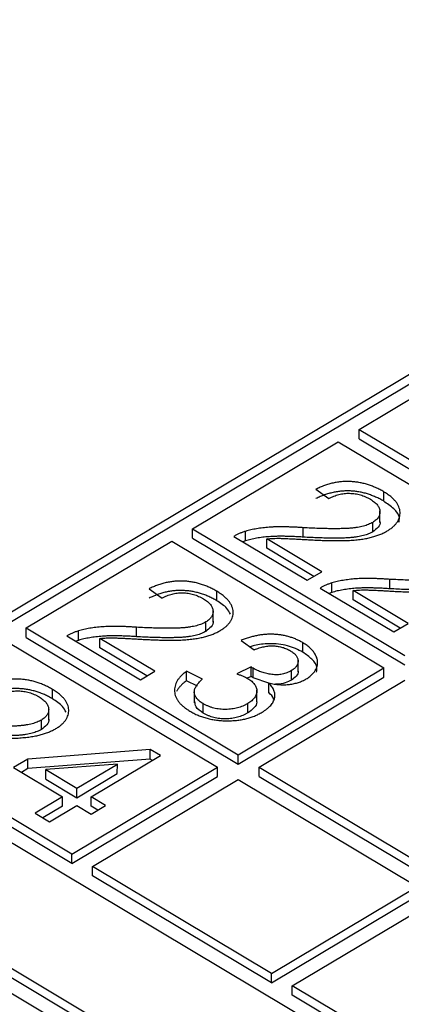
# Model space of a CAD drawing. Units: millimetres. Extents: x 11 to 828, y 20 to 576.
# Drawn here: x 658 to 658, y 433 to 434 of the extents above; entities that cross this region are included whole.
import ezdxf

# ---------------------------------------------------------------- set-up
doc = ezdxf.new("R2010")
doc.units = ezdxf.units.MM

msp = doc.modelspace()

# ---------------------------------------------------------------- linework, layer by layer
at = {"color": 7, "linetype": 'Continuous', "lineweight": 25}
for p, q in [((657.239686, 432.991463), (659.255319, 434.194387)), ((657.253112, 432.983438), (659.255313, 434.178346)), ((658.159084, 433.497933), (658.406618, 433.64566)), ((658.159079, 433.481892), (658.159084, 433.497933)), ((658.159084, 433.497933), (658.519641, 433.282424)), ((658.159079, 433.481892), (658.519635, 433.266383)), ((657.876189, 433.329101), (658.123722, 433.476829)), ((658.123722, 433.476829), (658.484279, 433.26132)), ((658.085852, 433.39628), (658.107876, 433.380191)), ((658.200885, 433.375813), (658.200891, 433.391854)), ((658.194559, 433.339456), (658.194566, 433.359508)), ((658.064293, 433.314667), (658.064299, 433.330708)), ((658.182205, 433.32374), (658.182211, 433.339781)), ((657.876183, 433.31306), (657.876189, 433.329101)), ((657.876183, 433.31306), (658.236739, 433.097552)), ((657.876189, 433.329101), (658.236745, 433.113593)), ((657.946309, 433.315924), (658.071117, 433.241325)), ((657.965849, 433.308488), (657.965855, 433.324529)), ((657.593293, 433.16027), (657.840827, 433.307997)), ((657.840827, 433.307997), (658.201383, 433.092489)), ((657.965849, 433.308488), (657.961473, 433.30686)), ((658.002216, 433.295707), (658.002221, 433.311748)), ((658.095598, 433.255935), (658.002221, 433.311748)), ((658.082166, 433.247919), (658.002216, 433.295707)), ((658.071117, 433.241325), (658.095598, 433.255935)), ((658.112682, 433.220724), (658.112688, 433.236765)), ((658.211126, 433.226903), (658.211132, 433.242944)), ((657.802257, 433.227031), (657.824281, 433.210943)), ((657.91729, 433.206565), (657.917296, 433.222606)), ((658.093142, 433.22816), (658.21795, 433.153561)), ((658.112682, 433.220724), (658.108306, 433.219096)), ((658.149049, 433.207943), (658.149055, 433.223984)), ((658.242431, 433.168172), (658.149055, 433.223984)), ((658.228999, 433.160155), (658.149049, 433.207943)), ((657.910964, 433.170208), (657.910971, 433.190259)), ((657.898611, 433.154492), (657.898616, 433.170533)), ((658.21795, 433.153561), (658.242431, 433.168172)), ((657.593287, 433.144229), (657.593293, 433.16027)), ((657.593293, 433.16027), (657.953849, 432.944761)), ((657.662714, 433.146676), (657.787522, 433.072076)), ((657.682254, 433.139239), (657.68226, 433.15528)), ((657.780698, 433.145418), (657.780704, 433.161459)), ((657.557931, 433.139166), (657.918487, 432.923657)), ((657.593287, 433.144229), (657.953844, 432.92872)), ((657.682254, 433.139239), (657.677879, 433.137612)), ((657.718621, 433.126458), (657.718627, 433.142499)), ((657.812003, 433.086687), (657.718627, 433.142499)), ((657.958881, 433.139264), (657.980905, 433.123176)), ((658.063665, 433.119075), (658.06367, 433.135116)), ((657.798571, 433.078671), (657.718621, 433.126458)), ((658.055562, 433.085588), (658.055569, 433.105639)), ((657.787522, 433.072076), (657.812003, 433.086687)), ((657.865846, 433.070627), (657.865852, 433.086668)), ((657.892773, 433.073502), (657.865852, 433.086668)), ((657.975847, 433.094031), (657.95129, 433.08239)), ((657.953849, 432.944761), (658.201383, 433.092489)), ((657.975841, 433.07799), (657.975847, 433.094031)), ((657.979091, 433.075728), (657.979097, 433.091769)), ((658.044145, 433.071799), (658.044151, 433.08784)), ((658.201377, 433.076448), (658.201383, 433.092489)), ((657.884287, 433.061608), (657.865846, 433.070627)), ((657.953844, 432.92872), (658.201377, 433.076448)), ((657.975841, 433.07799), (657.969096, 433.074792)), ((658.005516, 433.066214), (657.979091, 433.075728)), ((657.989198, 432.923633), (658.236732, 433.07136)), ((658.005511, 433.050615), (658.005517, 433.066656)), ((657.637944, 433.039852), (657.63795, 433.055893)), ((657.879047, 433.053202), (657.87904, 433.033151)), ((657.985351, 433.035164), (657.985358, 433.055215)), ((657.894283, 433.015614), (657.894289, 433.031655)), ((657.96997, 433.015839), (657.969976, 433.03188)), ((657.631618, 433.003495), (657.631625, 433.023546)), ((657.619264, 432.987779), (657.61927, 433.00382)), ((661.686552, 430.333521), (657.239686, 432.991463)), ((657.670954, 432.77593), (657.310397, 432.991439)), ((657.670948, 432.759889), (657.310391, 432.975398)), ((657.80436, 432.953504), (657.596302, 432.937495)), ((657.804354, 432.937463), (657.80436, 432.953504)), ((657.82149, 432.943264), (657.80436, 432.953504)), ((657.953844, 432.92872), (657.953849, 432.944761)), ((657.596302, 432.937495), (657.571821, 432.922884)), ((657.596297, 432.921454), (657.596302, 432.937495)), ((657.804354, 432.937463), (657.596297, 432.921454)), ((657.748285, 432.928808), (657.62651, 432.919439)), ((657.679508, 432.887762), (657.748285, 432.928808)), ((657.70398, 432.873134), (657.82149, 432.943264)), ((657.748279, 432.912767), (657.748285, 432.928808)), ((657.808059, 432.935248), (657.804354, 432.937463)), ((657.571821, 432.922884), (657.655026, 432.873151)), ((657.596297, 432.921454), (657.585247, 432.914859)), ((657.626504, 432.903398), (657.62651, 432.919439)), ((657.62651, 432.919439), (657.679508, 432.887762)), ((657.670954, 432.77593), (657.918487, 432.923657)), ((657.679502, 432.871721), (657.748279, 432.912767)), ((657.918482, 432.907616), (657.918487, 432.923657)), ((657.989192, 432.907592), (657.989198, 432.923633)), ((657.989198, 432.923633), (658.293197, 432.741929)), ((657.021349, 432.90871), (661.554183, 430.199384)), ((657.626504, 432.903398), (657.679502, 432.871721)), ((657.670948, 432.759889), (657.918482, 432.907616)), ((657.706302, 432.754801), (657.953836, 432.902529)), ((657.953836, 432.902529), (658.257835, 432.720825)), ((657.989192, 432.907592), (658.293191, 432.725888)), ((657.021343, 432.892669), (661.540751, 430.191368)), ((657.679502, 432.871721), (657.679508, 432.887762)), ((657.655026, 432.873151), (657.608512, 432.845392)), ((657.655021, 432.85711), (657.655026, 432.873151)), ((657.703974, 432.857093), (657.70398, 432.873134)), ((657.728452, 432.858507), (657.70398, 432.873134)), ((657.608512, 432.845392), (657.632984, 432.830764)), ((657.655021, 432.85711), (657.621938, 432.837367)), ((657.632984, 432.830764), (657.679499, 432.858524)), ((657.679499, 432.858524), (657.703971, 432.843897)), ((657.703971, 432.843897), (657.728452, 432.858507)), ((657.71502, 432.850491), (657.703974, 432.857093)), ((657.670948, 432.759889), (657.670954, 432.77593)), ((657.706296, 432.73876), (657.706302, 432.754801)), ((658.010301, 432.573098), (657.706302, 432.754801)), ((658.010295, 432.557057), (657.706296, 432.73876)), ((658.010301, 432.573098), (658.257835, 432.720825)), ((658.010295, 432.557057), (658.257829, 432.704784)), ((658.04565, 432.55197), (658.293184, 432.699697)), ((657.401405, 432.639306), (657.746125, 432.433263)), ((658.010295, 432.557057), (658.010301, 432.573098)), ((658.045644, 432.535929), (658.04565, 432.55197)), ((658.349648, 432.370266), (658.04565, 432.55197)), ((658.349643, 432.354225), (658.045644, 432.535929))]:
    msp.add_line(p, q, dxfattribs=at)
for points, knots in [([(658.200891, 433.391854), (658.198665, 433.393131), (658.194306, 433.395631), (658.187424, 433.39896), (658.180477, 433.401841), (658.173443, 433.404271), (658.166279, 433.406215), (658.159038, 433.40772), (658.151692, 433.408736), (658.144296, 433.409293), (658.136862, 433.409352), (658.129439, 433.40899), (658.12206, 433.408037), (658.114684, 433.406687), (658.107394, 433.404771), (658.100098, 433.402452), (658.092873, 433.399589), (658.088236, 433.397403), (658.085852, 433.39628)], [0, 0, 0, 0, 0.07179236, 0.14055489, 0.20581681, 0.26841305, 0.32935626, 0.38865379, 0.44651632, 0.50451256, 0.56178026, 0.61926275, 0.67744991, 0.73713068, 0.79852717, 0.86250731, 0.92932471, 1, 1, 1, 1]), ([(658.200885, 433.375813), (658.198659, 433.37709), (658.1943, 433.37959), (658.187418, 433.382919), (658.180471, 433.3858), (658.173437, 433.38823), (658.166273, 433.390174), (658.159032, 433.391679), (658.151686, 433.392694), (658.14429, 433.393251), (658.136856, 433.39331), (658.129433, 433.392949), (658.122054, 433.391996), (658.114678, 433.390646), (658.107389, 433.38873), (658.100093, 433.386411), (658.092868, 433.383548), (658.08823, 433.381362), (658.085846, 433.380239)], [0, 0, 0, 0, 0.07179236, 0.14055489, 0.20581681, 0.26841305, 0.32935626, 0.38865379, 0.44651632, 0.50451256, 0.56178026, 0.61926275, 0.67744991, 0.73713068, 0.79852717, 0.86250731, 0.92932471, 1, 1, 1, 1]), ([(658.107876, 433.380191), (658.109223, 433.380941), (658.111859, 433.382408), (658.116019, 433.384365), (658.120325, 433.385968), (658.124702, 433.38725), (658.129142, 433.388246), (658.133676, 433.388948), (658.138318, 433.389273), (658.143008, 433.389317), (658.147708, 433.389076), (658.152332, 433.388481), (658.15692, 433.38766), (658.161395, 433.386512), (658.165812, 433.385084), (658.170079, 433.383326), (658.174309, 433.381316), (658.176965, 433.3798), (658.178322, 433.379025)], [0, 0, 0, 0, 0.069368902, 0.135760538, 0.199198837, 0.260204843, 0.31917642, 0.377656936, 0.436220237, 0.494826856, 0.554141703, 0.613487657, 0.672744132, 0.734299787, 0.796630132, 0.861641787, 0.929303517, 1, 1, 1, 1]), ([(658.206913, 433.325291), (658.208718, 433.326409), (658.212256, 433.328602), (658.216724, 433.332245), (658.220588, 433.335987), (658.223729, 433.339906), (658.225995, 433.344013), (658.227675, 433.348252), (658.22858, 433.352663), (658.228767, 433.357191), (658.228225, 433.361765), (658.226781, 433.366296), (658.224549, 433.370762), (658.22148, 433.375158), (658.217536, 433.37947), (658.212798, 433.383704), (658.207287, 433.387898), (658.20306, 433.390512), (658.200891, 433.391854)], [0, 0, 0, 0, 0.06220449, 0.1219606, 0.18058214, 0.23832805, 0.29565469, 0.35361954, 0.41267167, 0.47342326, 0.53493665, 0.59610992, 0.6579058, 0.72138493, 0.78666094, 0.8544608, 0.92528811, 1, 1, 1, 1]), ([(658.178322, 433.379025), (658.179555, 433.378252), (658.181965, 433.37674), (658.185151, 433.374319), (658.18791, 433.371855), (658.190234, 433.369343), (658.192016, 433.366749), (658.193279, 433.364092), (658.194258, 433.361395), (658.194589, 433.358656), (658.194573, 433.355957), (658.1941, 433.353326), (658.193254, 433.350791), (658.191864, 433.348379), (658.190177, 433.346042), (658.187898, 433.34386), (658.185311, 433.341725), (658.183258, 433.340438), (658.182211, 433.339781)], [0, 0, 0, 0, 0.07276805, 0.1422757, 0.20968355, 0.27475436, 0.33763302, 0.40040866, 0.46294326, 0.52547785, 0.58727929, 0.64680904, 0.7056782, 0.76315657, 0.82057859, 0.87882601, 0.93823784, 1, 1, 1, 1]), ([(658.226773, 433.340108), (658.227297, 433.342608), (658.228967, 433.35058), (658.218816, 433.363498), (658.206867, 433.371705), (658.200885, 433.375813)], [0, 0, 0, 0, 0.1857338, 0.59234298, 1, 1, 1, 1]), ([(658.064299, 433.330708), (658.061432, 433.330907), (658.055832, 433.331295), (658.047621, 433.331738), (658.039788, 433.332008), (658.032354, 433.332173), (658.025302, 433.33223), (658.018643, 433.332146), (658.01238, 433.331918), (658.004627, 433.331476), (657.995482, 433.330589), (657.985019, 433.329039), (657.975106, 433.327113), (657.968902, 433.32538), (657.965855, 433.324529)], [0, 0, 0, 0, 0.08618729, 0.16835932, 0.24615878, 0.32044539, 0.3905005, 0.45676185, 0.51931454, 0.57784271, 0.68931392, 0.79559321, 0.89961186, 1, 1, 1, 1]), ([(658.182211, 433.339781), (658.181099, 433.339149), (658.178849, 433.337871), (658.175012, 433.336222), (658.170875, 433.334699), (658.166354, 433.333388), (658.161503, 433.332247), (658.15632, 433.331261), (658.150758, 433.330469), (658.144728, 433.329853), (658.138027, 433.329389), (658.130442, 433.329147), (658.121872, 433.329016), (658.112294, 433.329025), (658.101709, 433.329187), (658.090123, 433.329558), (658.077535, 433.330024), (658.068823, 433.330474), (658.064299, 433.330708)], [0, 0, 0, 0, 0.03764129, 0.0761155, 0.11570513, 0.15683171, 0.19923267, 0.24354935, 0.29020618, 0.3394184, 0.39358044, 0.45562612, 0.52571578, 0.60391281, 0.69058277, 0.78547363, 0.88859034, 1, 1, 1, 1]), ([(658.194428, 433.341445), (658.194472, 433.341325), (658.195658, 433.33807), (658.192135, 433.331229), (658.185516, 433.326237), (658.182205, 433.32374)], [0, 0, 0, 0, 0.018800507, 0.509338775, 1, 1, 1, 1]), ([(657.965855, 433.324529), (657.964047, 433.323974), (657.960458, 433.322871), (657.955449, 433.320801), (657.950661, 433.318531), (657.947761, 433.316794), (657.946309, 433.315924)], [0, 0, 0, 0, 0.2495932, 0.49556015, 0.74735667, 1, 1, 1, 1]), ([(658.064293, 433.314667), (658.061426, 433.314866), (658.055826, 433.315254), (658.047615, 433.315697), (658.039782, 433.315967), (658.032349, 433.316132), (658.025296, 433.316189), (658.018637, 433.316104), (658.012374, 433.315877), (658.004621, 433.315435), (657.995476, 433.314548), (657.985014, 433.312998), (657.9751, 433.311072), (657.968896, 433.309339), (657.965849, 433.308488)], [0, 0, 0, 0, 0.08618729, 0.16835932, 0.24615878, 0.32044539, 0.3905005, 0.45676185, 0.51931454, 0.57784271, 0.68931392, 0.79559321, 0.89961186, 1, 1, 1, 1]), ([(658.002221, 433.311748), (658.00586, 433.312068), (658.013437, 433.312736), (658.022293, 433.31279), (658.028892, 433.312598), (658.03323, 433.312475), (658.03835, 433.31222), (658.04427, 433.311964), (658.050981, 433.311568), (658.058495, 433.311199), (658.066795, 433.310735), (658.07258, 433.310379), (658.075613, 433.310192)], [0, 0, 0, 0, 0.14966703, 0.3116918, 0.35950463, 0.41877696, 0.48854513, 0.56874649, 0.66050501, 0.76317034, 0.87580033, 1, 1, 1, 1]), ([(658.182205, 433.32374), (658.181093, 433.323108), (658.178843, 433.32183), (658.175007, 433.320181), (658.170869, 433.318658), (658.166348, 433.317347), (658.161497, 433.316206), (658.156314, 433.31522), (658.150752, 433.314428), (658.144722, 433.313812), (658.138021, 433.313348), (658.130436, 433.313106), (658.121866, 433.312975), (658.112288, 433.312984), (658.101704, 433.313146), (658.090117, 433.313517), (658.077529, 433.313983), (658.068817, 433.314433), (658.064293, 433.314667)], [0, 0, 0, 0, 0.03764129, 0.0761155, 0.11570513, 0.15683171, 0.19923267, 0.24354935, 0.29020618, 0.3394184, 0.39358044, 0.45562612, 0.52571578, 0.60391281, 0.69058277, 0.78547363, 0.88859034, 1, 1, 1, 1]), ([(658.075613, 433.310192), (658.079233, 433.31002), (658.086241, 433.309688), (658.096412, 433.309254), (658.105875, 433.308997), (658.11462, 433.30878), (658.122641, 433.308758), (658.129961, 433.308748), (658.136569, 433.308906), (658.144323, 433.309263), (658.153148, 433.309942), (658.163006, 433.311055), (658.171961, 433.312554), (658.180138, 433.314391), (658.187604, 433.316618), (658.194604, 433.319116), (658.201082, 433.322), (658.204971, 433.324195), (658.206913, 433.325291)], [0, 0, 0, 0, 0.07877177, 0.15249881, 0.2211602, 0.28424942, 0.3423248, 0.39514407, 0.4430241, 0.48573988, 0.56380758, 0.63593866, 0.70317297, 0.76531691, 0.82517422, 0.88398237, 0.94205512, 1, 1, 1, 1]), ([(658.329044, 433.252017), (658.327932, 433.251385), (658.325682, 433.250107), (658.321845, 433.248459), (658.317708, 433.246935), (658.313187, 433.245624), (658.308336, 433.244484), (658.303153, 433.243497), (658.297591, 433.242705), (658.291561, 433.242089), (658.28486, 433.241625), (658.277275, 433.241384), (658.268705, 433.241253), (658.259127, 433.241261), (658.248542, 433.241423), (658.236956, 433.241795), (658.224368, 433.24226), (658.215656, 433.24271), (658.211132, 433.242944)], [0, 0, 0, 0, 0.03764129, 0.0761155, 0.11570513, 0.15683171, 0.19923267, 0.24354935, 0.29020618, 0.3394184, 0.39358044, 0.45562612, 0.52571578, 0.60391281, 0.69058277, 0.78547363, 0.88859034, 1, 1, 1, 1]), ([(657.917296, 433.222606), (657.91507, 433.223883), (657.910711, 433.226382), (657.903829, 433.229712), (657.896882, 433.232592), (657.889848, 433.235023), (657.882684, 433.236967), (657.875443, 433.238472), (657.868097, 433.239487), (657.860701, 433.240044), (657.853267, 433.240103), (657.845844, 433.239742), (657.838465, 433.238789), (657.831089, 433.237439), (657.8238, 433.235523), (657.816504, 433.233203), (657.809279, 433.230341), (657.804641, 433.228155), (657.802257, 433.227031)], [0, 0, 0, 0, 0.07179236, 0.14055489, 0.20581681, 0.26841305, 0.32935626, 0.38865379, 0.44651632, 0.50451256, 0.56178026, 0.61926275, 0.67744991, 0.73713068, 0.79852717, 0.86250731, 0.92932471, 1, 1, 1, 1]), ([(658.112688, 433.236765), (658.11088, 433.23621), (658.107291, 433.235108), (658.102282, 433.233037), (658.097494, 433.230767), (658.094594, 433.22903), (658.093142, 433.22816)], [0, 0, 0, 0, 0.2495932, 0.49556015, 0.74735667, 1, 1, 1, 1]), ([(658.211132, 433.242944), (658.208265, 433.243143), (658.202665, 433.243531), (658.194454, 433.243975), (658.186621, 433.244244), (658.179187, 433.244409), (658.172135, 433.244466), (658.165476, 433.244382), (658.159213, 433.244154), (658.15146, 433.243712), (658.142315, 433.242825), (658.131852, 433.241275), (658.121939, 433.239349), (658.115735, 433.237616), (658.112688, 433.236765)], [0, 0, 0, 0, 0.08618729, 0.16835932, 0.24615878, 0.32044539, 0.3905005, 0.45676185, 0.51931454, 0.57784271, 0.68931392, 0.79559321, 0.89961186, 1, 1, 1, 1]), ([(658.329038, 433.235976), (658.327926, 433.235344), (658.325676, 433.234066), (658.32184, 433.232418), (658.317702, 433.230894), (658.313181, 433.229583), (658.30833, 433.228443), (658.303147, 433.227456), (658.297585, 433.226664), (658.291555, 433.226048), (658.284854, 433.225584), (658.277269, 433.225343), (658.268699, 433.225212), (658.259122, 433.22522), (658.248537, 433.225382), (658.23695, 433.225754), (658.224362, 433.226219), (658.21565, 433.226669), (658.211126, 433.226903)], [0, 0, 0, 0, 0.03764129, 0.0761155, 0.11570513, 0.15683171, 0.19923267, 0.24354935, 0.29020618, 0.3394184, 0.39358044, 0.45562612, 0.52571578, 0.60391281, 0.69058277, 0.78547363, 0.88859034, 1, 1, 1, 1]), ([(658.222446, 433.222428), (658.226066, 433.222256), (658.233074, 433.221924), (658.243245, 433.22149), (658.252708, 433.221233), (658.261453, 433.221017), (658.269474, 433.220994), (658.276794, 433.220984), (658.283402, 433.221142), (658.291156, 433.221499), (658.299981, 433.222179), (658.309839, 433.223291), (658.318794, 433.22479), (658.326971, 433.226627), (658.334437, 433.228855), (658.341437, 433.231352), (658.347915, 433.234236), (658.351804, 433.236431), (658.353746, 433.237527)], [0, 0, 0, 0, 0.078771769, 0.152498811, 0.221160201, 0.284249415, 0.342324799, 0.395144072, 0.443024103, 0.48573988, 0.563807576, 0.635938664, 0.70317297, 0.76531691, 0.825174216, 0.883982375, 0.942055125, 1, 1, 1, 1]), ([(657.91729, 433.206565), (657.915064, 433.207842), (657.910705, 433.210341), (657.903823, 433.213671), (657.896876, 433.216551), (657.889842, 433.218982), (657.882679, 433.220926), (657.875438, 433.222431), (657.868091, 433.223446), (657.860695, 433.224003), (657.853262, 433.224062), (657.845838, 433.223701), (657.83846, 433.222748), (657.831083, 433.221398), (657.823794, 433.219482), (657.816498, 433.217162), (657.809273, 433.2143), (657.804635, 433.212114), (657.802251, 433.21099)], [0, 0, 0, 0, 0.07179236, 0.14055489, 0.20581681, 0.26841305, 0.32935626, 0.38865379, 0.44651632, 0.50451256, 0.56178026, 0.61926275, 0.67744991, 0.73713068, 0.79852717, 0.86250731, 0.92932471, 1, 1, 1, 1]), ([(657.824281, 433.210943), (657.825628, 433.211693), (657.828264, 433.21316), (657.832425, 433.215116), (657.83673, 433.21672), (657.841107, 433.218002), (657.845548, 433.218997), (657.850081, 433.2197), (657.854724, 433.220025), (657.859413, 433.220069), (657.864113, 433.219828), (657.868737, 433.219233), (657.873325, 433.218412), (657.8778, 433.217263), (657.882217, 433.215835), (657.886484, 433.214077), (657.890714, 433.212068), (657.89337, 433.210551), (657.894728, 433.209776)], [0, 0, 0, 0, 0.069368902, 0.135760538, 0.199198837, 0.260204843, 0.31917642, 0.377656936, 0.436220237, 0.494826856, 0.554141703, 0.613487657, 0.672744132, 0.734299787, 0.796630132, 0.861641787, 0.929303517, 1, 1, 1, 1]), ([(657.923318, 433.156042), (657.925123, 433.157161), (657.928661, 433.159353), (657.933129, 433.162996), (657.936993, 433.166739), (657.940135, 433.170658), (657.9424, 433.174765), (657.94408, 433.179003), (657.944985, 433.183414), (657.945172, 433.187942), (657.94463, 433.192517), (657.943187, 433.197048), (657.940954, 433.201513), (657.937885, 433.20591), (657.933942, 433.210221), (657.929204, 433.214455), (657.923692, 433.21865), (657.919466, 433.221264), (657.917296, 433.222606)], [0, 0, 0, 0, 0.06220449, 0.1219606, 0.18058214, 0.23832805, 0.29565469, 0.35361954, 0.41267167, 0.47342326, 0.53493665, 0.59610992, 0.6579058, 0.72138493, 0.78666094, 0.8544608, 0.92528811, 1, 1, 1, 1]), ([(658.211126, 433.226903), (658.208259, 433.227102), (658.202659, 433.22749), (658.194448, 433.227934), (658.186616, 433.228203), (658.179182, 433.228368), (658.172129, 433.228425), (658.16547, 433.228341), (658.159207, 433.228113), (658.151454, 433.227671), (658.142309, 433.226784), (658.131847, 433.225234), (658.121933, 433.223308), (658.115729, 433.221575), (658.112682, 433.220724)], [0, 0, 0, 0, 0.08618729, 0.16835932, 0.24615878, 0.32044539, 0.3905005, 0.45676185, 0.51931454, 0.57784271, 0.68931392, 0.79559321, 0.89961186, 1, 1, 1, 1]), ([(658.149055, 433.223984), (658.152693, 433.224304), (658.16027, 433.224972), (658.169126, 433.225026), (658.175725, 433.224834), (658.180063, 433.224711), (658.185183, 433.224456), (658.191103, 433.2242), (658.197814, 433.223804), (658.205328, 433.223435), (658.213628, 433.222971), (658.219413, 433.222615), (658.222446, 433.222428)], [0, 0, 0, 0, 0.14966703, 0.3116918, 0.35950463, 0.41877696, 0.48854513, 0.56874649, 0.66050501, 0.76317034, 0.87580033, 1, 1, 1, 1]), ([(657.894728, 433.209776), (657.89596, 433.209003), (657.89837, 433.207491), (657.901556, 433.20507), (657.904315, 433.202606), (657.906639, 433.200095), (657.908421, 433.1975), (657.909684, 433.194844), (657.910663, 433.192146), (657.910994, 433.189407), (657.910978, 433.186709), (657.910505, 433.184078), (657.90966, 433.181543), (657.908269, 433.17913), (657.906582, 433.176794), (657.904303, 433.174611), (657.901716, 433.172477), (657.899663, 433.171189), (657.898616, 433.170533)], [0, 0, 0, 0, 0.07276805, 0.1422757, 0.20968355, 0.27475436, 0.33763302, 0.40040866, 0.46294326, 0.52547785, 0.58727929, 0.64680904, 0.7056782, 0.76315657, 0.82057859, 0.87882601, 0.93823784, 1, 1, 1, 1]), ([(657.940491, 433.183875), (657.938734, 433.187239), (657.934216, 433.195885), (657.92371, 433.202514), (657.91729, 433.206565)], [0, 0, 0, 0, 0.38893557, 1, 1, 1, 1]), ([(657.780704, 433.161459), (657.777837, 433.161658), (657.772237, 433.162046), (657.764026, 433.16249), (657.756194, 433.162759), (657.74876, 433.162924), (657.741707, 433.162982), (657.735048, 433.162897), (657.728785, 433.162669), (657.721032, 433.162228), (657.711887, 433.16134), (657.701425, 433.15979), (657.691511, 433.157864), (657.685307, 433.156131), (657.68226, 433.15528)], [0, 0, 0, 0, 0.08618729, 0.16835932, 0.24615878, 0.32044539, 0.3905005, 0.45676185, 0.51931454, 0.57784271, 0.68931392, 0.79559321, 0.89961186, 1, 1, 1, 1]), ([(657.898616, 433.170533), (657.897504, 433.169901), (657.895254, 433.168622), (657.891418, 433.166974), (657.88728, 433.16545), (657.882759, 433.16414), (657.877908, 433.162999), (657.872725, 433.162012), (657.867163, 433.16122), (657.861133, 433.160604), (657.854432, 433.16014), (657.846847, 433.159899), (657.838277, 433.159768), (657.8287, 433.159777), (657.818115, 433.159939), (657.806528, 433.16031), (657.79394, 433.160775), (657.785228, 433.161226), (657.780704, 433.161459)], [0, 0, 0, 0, 0.03764129, 0.0761155, 0.11570513, 0.15683171, 0.19923267, 0.24354935, 0.29020618, 0.3394184, 0.39358044, 0.45562612, 0.52571578, 0.60391281, 0.69058277, 0.78547363, 0.88859034, 1, 1, 1, 1]), ([(657.910833, 433.172196), (657.910877, 433.172076), (657.912064, 433.168822), (657.90854, 433.161981), (657.901921, 433.156988), (657.898611, 433.154492)], [0, 0, 0, 0, 0.01880051, 0.50933878, 1, 1, 1, 1]), ([(657.68226, 433.15528), (657.680452, 433.154725), (657.676863, 433.153623), (657.671854, 433.151553), (657.667066, 433.149282), (657.664166, 433.147546), (657.662714, 433.146676)], [0, 0, 0, 0, 0.2495932, 0.49556015, 0.74735667, 1, 1, 1, 1]), ([(657.780698, 433.145418), (657.777832, 433.145617), (657.772231, 433.146005), (657.76402, 433.146449), (657.756188, 433.146718), (657.748754, 433.146883), (657.741701, 433.146941), (657.735042, 433.146856), (657.728779, 433.146628), (657.721026, 433.146187), (657.711881, 433.145299), (657.701419, 433.143749), (657.691505, 433.141823), (657.685301, 433.14009), (657.682254, 433.139239)], [0, 0, 0, 0, 0.08618729, 0.16835932, 0.24615878, 0.32044539, 0.3905005, 0.45676185, 0.51931454, 0.57784271, 0.68931392, 0.79559321, 0.89961186, 1, 1, 1, 1]), ([(657.898611, 433.154492), (657.897498, 433.153859), (657.895249, 433.152581), (657.891412, 433.150933), (657.887274, 433.149409), (657.882753, 433.148099), (657.877902, 433.146958), (657.872719, 433.145971), (657.867157, 433.145179), (657.861127, 433.144563), (657.854426, 433.144099), (657.846841, 433.143858), (657.838271, 433.143727), (657.828694, 433.143736), (657.818109, 433.143898), (657.806522, 433.144269), (657.793934, 433.144734), (657.785223, 433.145184), (657.780698, 433.145418)], [0, 0, 0, 0, 0.03764129, 0.0761155, 0.11570513, 0.15683171, 0.19923267, 0.24354935, 0.29020618, 0.3394184, 0.39358044, 0.45562612, 0.52571578, 0.60391281, 0.69058277, 0.78547363, 0.88859034, 1, 1, 1, 1]), ([(657.792018, 433.140943), (657.795638, 433.140772), (657.802647, 433.140439), (657.812817, 433.140005), (657.82228, 433.139748), (657.831025, 433.139532), (657.839046, 433.13951), (657.846366, 433.139499), (657.852975, 433.139658), (657.860728, 433.140014), (657.869554, 433.140694), (657.879411, 433.141806), (657.888366, 433.143306), (657.896543, 433.145142), (657.904009, 433.14737), (657.91101, 433.149867), (657.917487, 433.152751), (657.921376, 433.154946), (657.923318, 433.156042)], [0, 0, 0, 0, 0.07877177, 0.15249881, 0.2211602, 0.28424942, 0.3423248, 0.39514407, 0.4430241, 0.48573988, 0.56380758, 0.63593866, 0.70317297, 0.76531691, 0.82517422, 0.88398237, 0.94205512, 1, 1, 1, 1]), ([(658.06367, 433.135116), (658.06184, 433.136173), (658.058246, 433.138248), (658.052409, 433.140962), (658.046477, 433.143363), (658.040292, 433.145332), (658.033998, 433.146968), (658.027502, 433.148214), (658.020833, 433.149089), (658.014004, 433.149565), (658.00709, 433.14966), (658.000163, 433.149362), (657.99323, 433.148681), (657.986335, 433.147563), (657.979413, 433.146107), (657.972513, 433.144218), (657.96562, 433.141932), (657.961156, 433.140165), (657.958881, 433.139264)], [0, 0, 0, 0, 0.06618954, 0.12996596, 0.19216124, 0.25241901, 0.31200648, 0.37054499, 0.42962615, 0.48941273, 0.54913855, 0.60933602, 0.66987074, 0.73166842, 0.79504153, 0.86065666, 0.92896368, 1, 1, 1, 1]), ([(657.718627, 433.142499), (657.722265, 433.14282), (657.729842, 433.143487), (657.738698, 433.143542), (657.745297, 433.143349), (657.749635, 433.143226), (657.754755, 433.142971), (657.760675, 433.142715), (657.767386, 433.142319), (657.7749, 433.141951), (657.7832, 433.141486), (657.788985, 433.14113), (657.792018, 433.140943)], [0, 0, 0, 0, 0.14966703, 0.3116918, 0.35950463, 0.41877696, 0.48854513, 0.56874649, 0.66050501, 0.76317034, 0.87580033, 1, 1, 1, 1]), ([(658.063665, 433.119075), (658.055331, 433.123253), (658.038686, 433.131597), (658.008072, 433.134521), (657.985902, 433.132217), (657.976146, 433.128846), (657.973698, 433.128)], [0, 0, 0, 0, 0.32806469, 0.65530132, 0.91349897, 1, 1, 1, 1]), ([(657.980905, 433.123176), (657.982307, 433.123757), (657.985043, 433.124892), (657.98926, 433.126368), (657.99348, 433.127541), (657.997619, 433.12852), (658.001729, 433.129231), (658.005801, 433.129692), (658.009839, 433.129901), (658.015126, 433.129834), (658.021634, 433.12918), (658.029075, 433.127491), (658.036165, 433.124958), (658.040274, 433.122686), (658.042402, 433.12151)], [0, 0, 0, 0, 0.07544874, 0.14712447, 0.21565083, 0.28091486, 0.34365624, 0.40440956, 0.46376316, 0.52234754, 0.63771568, 0.75320475, 0.87220284, 1, 1, 1, 1]), ([(658.069426, 433.073692), (658.071442, 433.074992), (658.075462, 433.077585), (658.080337, 433.082049), (658.084123, 433.086911), (658.086925, 433.092099), (658.088605, 433.097542), (658.088859, 433.103155), (658.087725, 433.108854), (658.085201, 433.114552), (658.081559, 433.120157), (658.07675, 433.125505), (658.070819, 433.130558), (658.06608, 433.13358), (658.06367, 433.135116)], [0, 0, 0, 0, 0.07747056, 0.15446941, 0.23214615, 0.31161536, 0.39254706, 0.47356655, 0.55645099, 0.64286253, 0.73086992, 0.8189921, 0.90794601, 1, 1, 1, 1]), ([(658.042402, 433.12151), (658.043431, 433.120874), (658.045447, 433.119629), (658.048035, 433.1176), (658.050277, 433.115542), (658.052115, 433.113418), (658.053644, 433.111259), (658.054647, 433.109011), (658.055373, 433.106721), (658.055595, 433.104384), (658.055561, 433.102057), (658.055031, 433.099787), (658.054209, 433.097587), (658.052976, 433.095472), (658.051338, 433.093443), (658.049354, 433.09148), (658.046965, 433.089584), (658.045103, 433.08843), (658.044151, 433.08784)], [0, 0, 0, 0, 0.0702246, 0.13752531, 0.2023198, 0.26511659, 0.32726268, 0.38819478, 0.44968328, 0.5121585, 0.57389665, 0.63432177, 0.69392308, 0.75286948, 0.81187798, 0.87269577, 0.93490665, 1, 1, 1, 1]), ([(658.086765, 433.08541), (658.087245, 433.087933), (658.088683, 433.09548), (658.079718, 433.107574), (658.069016, 433.115241), (658.063665, 433.119075)], [0, 0, 0, 0, 0.20065816, 0.60025226, 1, 1, 1, 1]), ([(657.865852, 433.086668), (657.864144, 433.085368), (657.860782, 433.08281), (657.856464, 433.078744), (657.85279, 433.0746), (657.849857, 433.070343), (657.847741, 433.06598), (657.846204, 433.061545), (657.845449, 433.056999), (657.845416, 433.052389), (657.84608, 433.047796), (657.847532, 433.043304), (657.8496, 433.038911), (657.852555, 433.034677), (657.856107, 433.03053), (657.86054, 433.026567), (657.86554, 433.022654), (657.86941, 433.020252), (657.871376, 433.019031)], [0, 0, 0, 0, 0.06621046, 0.13028296, 0.19265324, 0.25395915, 0.31439639, 0.37447366, 0.43519366, 0.49713257, 0.55900983, 0.61956863, 0.68021346, 0.74151938, 0.80306627, 0.86653586, 0.9322056, 1, 1, 1, 1]), ([(657.95129, 433.08239), (657.953205, 433.081727), (657.956852, 433.080463), (657.961801, 433.078438), (657.966121, 433.076521), (657.968569, 433.075134), (657.969722, 433.074481)], [0, 0, 0, 0, 0.29172793, 0.55559896, 0.79059745, 1, 1, 1, 1]), ([(657.979097, 433.091769), (657.978607, 433.092086), (657.977479, 433.092817), (657.976437, 433.093592), (657.975847, 433.094031)], [0, 0, 0, 0, 0.43395878, 1, 1, 1, 1]), ([(658.044151, 433.08784), (658.04293, 433.087135), (658.040552, 433.085762), (658.036597, 433.084092), (658.032633, 433.082674), (658.028466, 433.081716), (658.024267, 433.080981), (658.019911, 433.080754), (658.015475, 433.080739), (658.009505, 433.081351), (658.002161, 433.082596), (657.993855, 433.084926), (657.986017, 433.087936), (657.981434, 433.090475), (657.979097, 433.091769)], [0, 0, 0, 0, 0.06922119, 0.13477963, 0.19724304, 0.25723548, 0.31655191, 0.37515223, 0.43498203, 0.49708042, 0.62156451, 0.74539463, 0.87021092, 1, 1, 1, 1]), ([(658.055217, 433.087557), (658.055331, 433.087214), (658.056345, 433.084166), (658.052828, 433.078156), (658.04704, 433.073919), (658.044145, 433.071799)], [0, 0, 0, 0, 0.05955753, 0.5295528, 1, 1, 1, 1]), ([(657.63795, 433.055893), (657.635724, 433.05717), (657.631365, 433.059669), (657.624483, 433.062999), (657.617536, 433.065879), (657.610502, 433.06831), (657.603338, 433.070254), (657.596097, 433.071759), (657.588751, 433.072774), (657.581355, 433.073331), (657.573921, 433.07339), (657.566498, 433.073029), (657.559119, 433.072076), (657.551743, 433.070726), (657.544453, 433.06881), (657.537157, 433.06649), (657.529933, 433.063628), (657.525295, 433.061442), (657.522911, 433.060318)], [0, 0, 0, 0, 0.07179236, 0.14055489, 0.20581681, 0.26841305, 0.32935626, 0.38865379, 0.44651632, 0.50451256, 0.56178026, 0.61926275, 0.67744991, 0.73713068, 0.79852717, 0.86250731, 0.92932471, 1, 1, 1, 1]), ([(657.865846, 433.070627), (657.864138, 433.069327), (657.860776, 433.066769), (657.856458, 433.062703), (657.852784, 433.058559), (657.850399, 433.055098), (657.849276, 433.053023), (657.848963, 433.0524)], [0, 0, 0, 0, 0.066210459, 0.130282964, 0.192653238, 0.253959154, 0.28, 0.28, 0.28, 0.28]), ([(657.894289, 433.031655), (657.893121, 433.032375), (657.890841, 433.03378), (657.88785, 433.036031), (657.885319, 433.038323), (657.883201, 433.040648), (657.881455, 433.043001), (657.880183, 433.045415), (657.879391, 433.047868), (657.87899, 433.05037), (657.87908, 433.052944), (657.879636, 433.055603), (657.880613, 433.058365), (657.882231, 433.061184), (657.884048, 433.064168), (657.88655, 433.067194), (657.889413, 433.070353), (657.891628, 433.072429), (657.892773, 433.073502)], [0, 0, 0, 0, 0.065037406, 0.126942047, 0.186160376, 0.243000326, 0.298553625, 0.35295166, 0.40684441, 0.460450846, 0.515814746, 0.573562828, 0.634247986, 0.698643721, 0.7668455, 0.840239983, 0.917433518, 1, 1, 1, 1]), ([(657.969722, 433.074481), (657.970969, 433.073701), (657.973409, 433.072175), (657.976613, 433.069709), (657.979291, 433.067148), (657.981487, 433.064498), (657.983223, 433.061777), (657.98444, 433.058964), (657.985233, 433.056074), (657.985427, 433.053117), (657.985205, 433.050167), (657.98454, 433.047267), (657.983285, 433.044472), (657.981599, 433.041763), (657.979434, 433.039138), (657.976795, 433.036602), (657.973627, 433.03416), (657.971211, 433.032651), (657.969976, 433.03188)], [0, 0, 0, 0, 0.06772718, 0.13252744, 0.19572843, 0.25714709, 0.31802652, 0.37838088, 0.43942933, 0.50170325, 0.56397718, 0.62488293, 0.68523729, 0.74550052, 0.80627831, 0.86882008, 0.93294901, 1, 1, 1, 1]), ([(657.979091, 433.075728), (657.978602, 433.076045), (657.977473, 433.076776), (657.976431, 433.077551), (657.975841, 433.07799)], [0, 0, 0, 0, 0.43395878, 1, 1, 1, 1]), ([(657.994257, 433.017139), (657.995735, 433.018054), (657.998648, 433.019858), (658.002516, 433.022736), (658.005965, 433.025655), (658.008937, 433.028634), (658.011294, 433.031717), (658.013217, 433.034831), (658.014713, 433.038002), (658.015596, 433.041237), (658.01606, 433.044489), (658.016092, 433.047733), (658.015515, 433.050956), (658.014558, 433.054159), (658.012979, 433.057329), (658.010999, 433.060477), (658.008548, 433.063621), (658.006541, 433.06563), (658.005517, 433.066656)], [0, 0, 0, 0, 0.070108023, 0.138174616, 0.203289291, 0.267091146, 0.329085135, 0.389925192, 0.450024728, 0.510492743, 0.57032769, 0.629950121, 0.689025982, 0.748813769, 0.809141676, 0.871061683, 0.934171755, 1, 1, 1, 1]), ([(658.005517, 433.066656), (658.008565, 433.066034), (658.014496, 433.064822), (658.023556, 433.06389), (658.032328, 433.0637), (658.040779, 433.064319), (658.048775, 433.065679), (658.056311, 433.067652), (658.063285, 433.07032), (658.067361, 433.072558), (658.069426, 433.073692)], [0, 0, 0, 0, 0.14006791, 0.27244948, 0.39848146, 0.52093416, 0.64145013, 0.75921319, 0.8780488, 1, 1, 1, 1]), ([(658.044145, 433.071799), (658.040696, 433.070032), (658.033813, 433.066505), (658.023573, 433.064346), (658.018094, 433.064894), (658.01711, 433.064993)], [0, 0, 0, 0, 0.451576872, 0.901451756, 1, 1, 1, 1]), ([(657.637944, 433.039852), (657.635718, 433.041129), (657.631359, 433.043628), (657.624477, 433.046958), (657.61753, 433.049838), (657.610496, 433.052269), (657.603332, 433.054213), (657.596091, 433.055718), (657.588745, 433.056733), (657.581349, 433.05729), (657.573915, 433.057349), (657.566492, 433.056988), (657.559113, 433.056035), (657.551737, 433.054685), (657.544448, 433.052769), (657.537152, 433.050449), (657.529927, 433.047587), (657.525289, 433.045401), (657.522905, 433.044277)], [0, 0, 0, 0, 0.07179236, 0.14055489, 0.20581681, 0.26841305, 0.32935626, 0.38865379, 0.44651632, 0.50451256, 0.56178026, 0.61926275, 0.67744991, 0.73713068, 0.79852717, 0.86250731, 0.92932471, 1, 1, 1, 1]), ([(657.544935, 433.04423), (657.546282, 433.04498), (657.548918, 433.046447), (657.553078, 433.048403), (657.557384, 433.050007), (657.561761, 433.051289), (657.566201, 433.052284), (657.570735, 433.052987), (657.575377, 433.053312), (657.580067, 433.053356), (657.584767, 433.053115), (657.589391, 433.05252), (657.593979, 433.051699), (657.598454, 433.05055), (657.602871, 433.049122), (657.607138, 433.047364), (657.611368, 433.045355), (657.614024, 433.043838), (657.615382, 433.043064)], [0, 0, 0, 0, 0.069368902, 0.135760538, 0.199198837, 0.260204843, 0.31917642, 0.377656936, 0.436220237, 0.494826856, 0.554141703, 0.613487657, 0.672744132, 0.734299787, 0.796630132, 0.861641787, 0.929303517, 1, 1, 1, 1]), ([(657.643972, 432.989329), (657.645777, 432.990448), (657.649315, 432.99264), (657.653783, 432.996283), (657.657647, 433.000026), (657.660788, 433.003945), (657.663054, 433.008052), (657.664734, 433.01229), (657.665639, 433.016701), (657.665826, 433.021229), (657.665284, 433.025804), (657.663841, 433.030335), (657.661608, 433.0348), (657.658539, 433.039197), (657.654595, 433.043508), (657.649858, 433.047742), (657.644346, 433.051937), (657.64012, 433.054551), (657.63795, 433.055893)], [0, 0, 0, 0, 0.06220449, 0.1219606, 0.18058214, 0.23832805, 0.29565469, 0.35361954, 0.41267167, 0.47342326, 0.53493665, 0.59610992, 0.6579058, 0.72138493, 0.78666094, 0.8544608, 0.92528811, 1, 1, 1, 1]), ([(658.013825, 433.039205), (658.013794, 433.039382), (658.013068, 433.043519), (658.009207, 433.047145), (658.005511, 433.050615)], [0, 0, 0, 0, 0.042758736, 1, 1, 1, 1]), ([(657.615382, 433.043064), (657.616614, 433.04229), (657.619024, 433.040778), (657.62221, 433.038357), (657.624969, 433.035893), (657.627293, 433.033382), (657.629075, 433.030788), (657.630338, 433.028131), (657.631317, 433.025433), (657.631648, 433.022694), (657.631632, 433.019996), (657.631159, 433.017365), (657.630314, 433.01483), (657.628923, 433.012417), (657.627236, 433.010081), (657.624957, 433.007898), (657.62237, 433.005764), (657.620317, 433.004476), (657.61927, 433.00382)], [0, 0, 0, 0, 0.07276805, 0.1422757, 0.20968355, 0.27475436, 0.33763302, 0.40040866, 0.46294326, 0.52547785, 0.58727929, 0.64680904, 0.7056782, 0.76315657, 0.82057859, 0.87882601, 0.93823784, 1, 1, 1, 1]), ([(657.661145, 433.017163), (657.659388, 433.020526), (657.65487, 433.029172), (657.644364, 433.035801), (657.637944, 433.039852)], [0, 0, 0, 0, 0.38893557, 1, 1, 1, 1]), ([(657.894283, 433.015614), (657.889257, 433.018928), (657.880672, 433.02459), (657.88037, 433.032119), (657.880245, 433.035241)], [0, 0, 0, 0, 0.58539419, 1, 1, 1, 1]), ([(657.969976, 433.03188), (657.968624, 433.031102), (657.965974, 433.029578), (657.961638, 433.027615), (657.957191, 433.025917), (657.9526, 433.024482), (657.947814, 433.023395), (657.942892, 433.022556), (657.937786, 433.022047), (657.932578, 433.021789), (657.927345, 433.021852), (657.922205, 433.022271), (657.917201, 433.023003), (657.912343, 433.024079), (657.907567, 433.025438), (657.902999, 433.027214), (657.898457, 433.029234), (657.895701, 433.030835), (657.894289, 433.031655)], [0, 0, 0, 0, 0.06627922, 0.12986655, 0.19182582, 0.25264885, 0.31252436, 0.37239986, 0.43317954, 0.49507004, 0.5567768, 0.61765981, 0.67794707, 0.73834857, 0.8003798, 0.86434232, 0.93053888, 1, 1, 1, 1]), ([(657.984501, 433.037099), (657.984779, 433.036166), (657.986081, 433.031789), (657.981122, 433.023829), (657.973689, 433.018504), (657.96997, 433.015839)], [0, 0, 0, 0, 0.11921866, 0.55925888, 1, 1, 1, 1]), ([(657.871376, 433.019031), (657.873659, 433.017727), (657.878137, 433.015168), (657.885365, 433.011816), (657.89285, 433.008989), (657.900587, 433.006663), (657.908563, 433.004821), (657.916791, 433.003489), (657.92526, 433.002651), (657.933886, 433.002374), (657.942475, 433.002547), (657.950866, 433.003181), (657.958956, 433.004282), (657.966694, 433.005929), (657.974114, 433.008013), (657.981219, 433.01056), (657.988023, 433.013583), (657.992155, 433.01594), (657.994257, 433.017139)], [0, 0, 0, 0, 0.06901548, 0.13534159, 0.19958289, 0.26226305, 0.32435955, 0.38614017, 0.44825667, 0.511612, 0.57462449, 0.6358674, 0.69622536, 0.7556238, 0.81507972, 0.87519536, 0.93649656, 1, 1, 1, 1]), ([(657.96997, 433.015839), (657.968618, 433.015061), (657.965968, 433.013537), (657.961632, 433.011574), (657.957185, 433.009876), (657.952594, 433.008441), (657.947808, 433.007354), (657.942886, 433.006515), (657.93778, 433.006006), (657.932572, 433.005748), (657.927339, 433.005811), (657.922199, 433.00623), (657.917195, 433.006962), (657.912337, 433.008038), (657.907561, 433.009397), (657.902993, 433.011173), (657.898451, 433.013193), (657.895695, 433.014794), (657.894283, 433.015614)], [0, 0, 0, 0, 0.06627922, 0.12986655, 0.19182582, 0.25264885, 0.31252436, 0.37239986, 0.43317954, 0.49507004, 0.5567768, 0.61765981, 0.67794707, 0.73834857, 0.8003798, 0.86434232, 0.93053888, 1, 1, 1, 1]), ([(657.61927, 433.00382), (657.618158, 433.003188), (657.615908, 433.001909), (657.612072, 433.000261), (657.607934, 432.998737), (657.603413, 432.997427), (657.598562, 432.996286), (657.593379, 432.995299), (657.587817, 432.994507), (657.581787, 432.993891), (657.575086, 432.993427), (657.567501, 432.993186), (657.558931, 432.993055), (657.549353, 432.993064), (657.538768, 432.993226), (657.527182, 432.993597), (657.514594, 432.994062), (657.505882, 432.994513), (657.501358, 432.994746)], [0, 0, 0, 0, 0.03764129, 0.0761155, 0.11570513, 0.15683171, 0.19923267, 0.24354935, 0.29020618, 0.3394184, 0.39358044, 0.45562612, 0.52571578, 0.60391281, 0.69058277, 0.78547363, 0.88859034, 1, 1, 1, 1]), ([(657.631487, 433.005483), (657.631531, 433.005363), (657.632717, 433.002109), (657.629194, 432.995268), (657.622575, 432.990275), (657.619264, 432.987779)], [0, 0, 0, 0, 0.01880051, 0.50933878, 1, 1, 1, 1]), ([(657.619264, 432.987779), (657.618152, 432.987147), (657.615903, 432.985868), (657.612066, 432.98422), (657.607928, 432.982696), (657.603407, 432.981386), (657.598556, 432.980245), (657.593373, 432.979258), (657.587811, 432.978466), (657.581781, 432.97785), (657.57508, 432.977386), (657.567495, 432.977145), (657.558925, 432.977014), (657.549348, 432.977023), (657.538763, 432.977185), (657.527176, 432.977556), (657.514588, 432.978021), (657.505876, 432.978472), (657.501352, 432.978705)], [0, 0, 0, 0, 0.03764129, 0.0761155, 0.11570513, 0.15683171, 0.19923267, 0.24354935, 0.29020618, 0.3394184, 0.39358044, 0.45562612, 0.52571578, 0.60391281, 0.69058277, 0.78547363, 0.88859034, 1, 1, 1, 1]), ([(657.512672, 432.97423), (657.516292, 432.974059), (657.5233, 432.973726), (657.533471, 432.973292), (657.542934, 432.973035), (657.551679, 432.972819), (657.5597, 432.972797), (657.56702, 432.972786), (657.573628, 432.972945), (657.581382, 432.973302), (657.590208, 432.973981), (657.600065, 432.975094), (657.60902, 432.976593), (657.617197, 432.978429), (657.624663, 432.980657), (657.631663, 432.983155), (657.638141, 432.986038), (657.64203, 432.988233), (657.643972, 432.989329)], [0, 0, 0, 0, 0.07877177, 0.15249881, 0.2211602, 0.28424942, 0.3423248, 0.39514407, 0.4430241, 0.48573988, 0.56380758, 0.63593866, 0.70317297, 0.76531691, 0.82517422, 0.88398237, 0.94205512, 1, 1, 1, 1])]:
    msp.add_open_spline(points, degree=3, knots=knots, dxfattribs=at)

doc.saveas('drawing.dxf')
